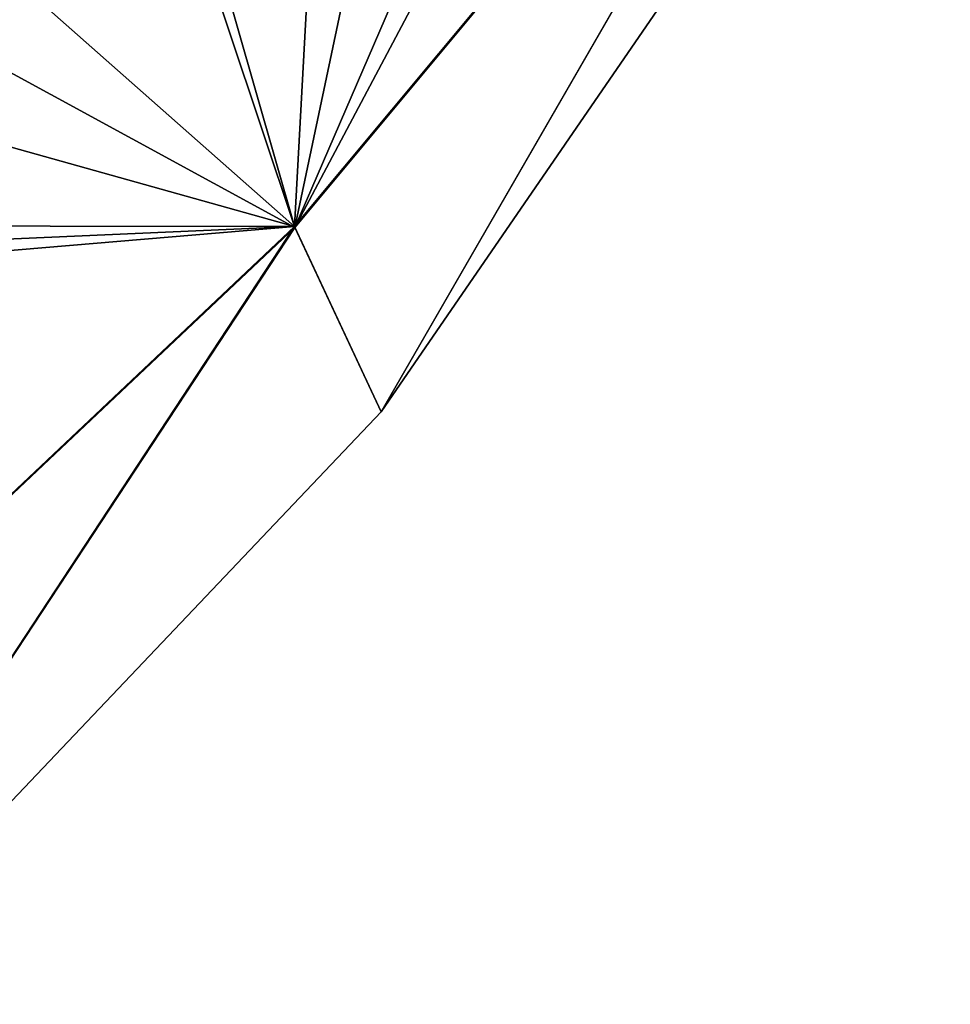
# Model space of a CAD drawing. Units: millimetres. Extents: x -452 to 452, y -60 to 92.
# Drawn here: x 213 to 228, y 49 to 65 of the extents above; entities that cross this region are included whole.
import ezdxf

# ---------------------------------------------------------------- set-up
doc = ezdxf.new("R2010")
doc.units = ezdxf.units.MM
doc.header["$LTSCALE"] = 65.185185
for name, color, linetype in [('17', 7, 'CONTINUOUS'), ('18', 7, 'CONTINUOUS'), ('20', 7, 'CONTINUOUS'), ('26', 7, 'CONTINUOUS')]:
    doc.layers.add(name, color=color, linetype=linetype)

msp = doc.modelspace()

# ---------------------------------------------------------------- linework, layer by layer
at = {"layer": '17', "linetype": 'Continuous'}
for points in [[(199.185, 64.94, 0.667), (213.054, 79.899, 6.135), (201.352, 62.064, 0.735), (199.185, 64.94, 0.667)], [(201.352, 62.064, 0.735), (213.054, 79.899, 6.135), (217.347, 74.122, 6.109), (201.352, 62.064, 0.735)], [(199.185, 64.94, 80.833), (201.352, 62.064, 80.765), (217.343, 74.12, 75.394), (199.185, 64.94, 80.833)]]:
    msp.add_3dface(points, dxfattribs=at)
at = {"layer": '18', "linetype": 'Continuous'}
for points in [[(201.352, 62.064, 0.735), (217.347, 74.122, 6.109), (201.561, 61.789, 0.82), (201.352, 62.064, 0.735)], [(217.347, 74.122, 6.109), (201.734, 61.563, 1.039), (201.561, 61.789, 0.82), (217.347, 74.122, 6.109)], [(201.734, 61.563, 1.039), (217.347, 74.122, 6.109), (208.226, 66.469, 1.894), (201.734, 61.563, 1.039)]]:
    msp.add_3dface(points, dxfattribs=at)
at = {"layer": '20', "linetype": 'Continuous'}
for points in [[(217.343, 74.12, 75.394), (201.352, 62.064, 80.765), (214.151, 70.938, 77.262), (217.343, 74.12, 75.394)], [(214.151, 70.938, 77.262), (201.352, 62.064, 80.765), (210.109, 67.886, 79.034), (214.151, 70.938, 77.262)]]:
    msp.add_3dface(points, dxfattribs=at)
at = {"layer": '26', "linetype": 'Continuous'}
for points in [[(224.858, 79.022, 13.646), (227.728, 81.188, 18.099), (217.293, 61.527, 21.676), (224.858, 79.022, 13.646)], [(217.293, 61.527, 21.676), (227.728, 81.188, 18.099), (227.276, 73.507, 29.137), (217.293, 61.527, 21.676)], [(220.256, 75.551, 8.565), (224.858, 79.022, 13.646), (217.293, 61.527, 21.676), (220.256, 75.551, 8.565)], [(214.52, 71.217, 4.44), (220.256, 75.551, 8.565), (217.293, 61.527, 21.676), (214.52, 71.217, 4.44)], [(217.961, 73.819, 74.827), (214.151, 70.938, 77.262), (217.292, 61.541, 59.857), (217.961, 73.819, 74.827)], [(227.279, 73.519, 52.381), (217.961, 73.819, 74.827), (217.292, 61.541, 59.857), (227.279, 73.519, 52.381)], [(227.279, 73.519, 52.381), (217.292, 61.541, 59.857), (218.667, 58.595, 40.769), (227.279, 73.519, 52.381)], [(217.293, 61.527, 21.676), (227.276, 73.507, 29.137), (218.667, 58.595, 40.769), (217.293, 61.527, 21.676)], [(227.396, 71.292, 40.761), (227.279, 73.519, 52.381), (218.667, 58.595, 40.769), (227.396, 71.292, 40.761)], [(227.276, 73.507, 29.137), (227.396, 71.292, 40.761), (218.667, 58.595, 40.769), (227.276, 73.507, 29.137)], [(208.226, 66.469, 1.894), (214.52, 71.217, 4.44), (217.293, 61.527, 21.676), (208.226, 66.469, 1.894)], [(214.151, 70.938, 77.262), (210.109, 67.886, 79.034), (217.292, 61.541, 59.857), (214.151, 70.938, 77.262)], [(210.109, 67.886, 79.034), (205.913, 64.727, 80.105), (217.292, 61.541, 59.857), (210.109, 67.886, 79.034)], [(204.898, 49.823, 19.581), (208.226, 66.469, 1.894), (217.293, 61.527, 21.676), (204.898, 49.823, 19.581)], [(205.913, 64.727, 80.105), (201.734, 61.563, 80.461), (217.292, 61.541, 59.857), (205.913, 64.727, 80.105)], [(200.746, 60.814, 80.444), (199.755, 60.064, 80.388), (217.292, 61.541, 59.857), (200.746, 60.814, 80.444)], [(217.292, 61.541, 59.857), (199.755, 60.064, 80.388), (204.891, 49.835, 61.956), (217.292, 61.541, 59.857)], [(201.734, 61.563, 80.461), (200.746, 60.814, 80.444), (217.292, 61.541, 59.857), (201.734, 61.563, 80.461)], [(217.292, 61.541, 59.857), (204.891, 49.835, 61.956), (207.902, 47.257, 40.772), (217.292, 61.541, 59.857)], [(204.898, 49.823, 19.581), (217.293, 61.527, 21.676), (207.902, 47.257, 40.772), (204.898, 49.823, 19.581)], [(218.667, 58.595, 40.769), (217.292, 61.541, 59.857), (207.902, 47.257, 40.772), (218.667, 58.595, 40.769)], [(217.293, 61.527, 21.676), (218.667, 58.595, 40.769), (207.902, 47.257, 40.772), (217.293, 61.527, 21.676)]]:
    msp.add_3dface(points, dxfattribs=at)

doc.saveas('drawing.dxf')
